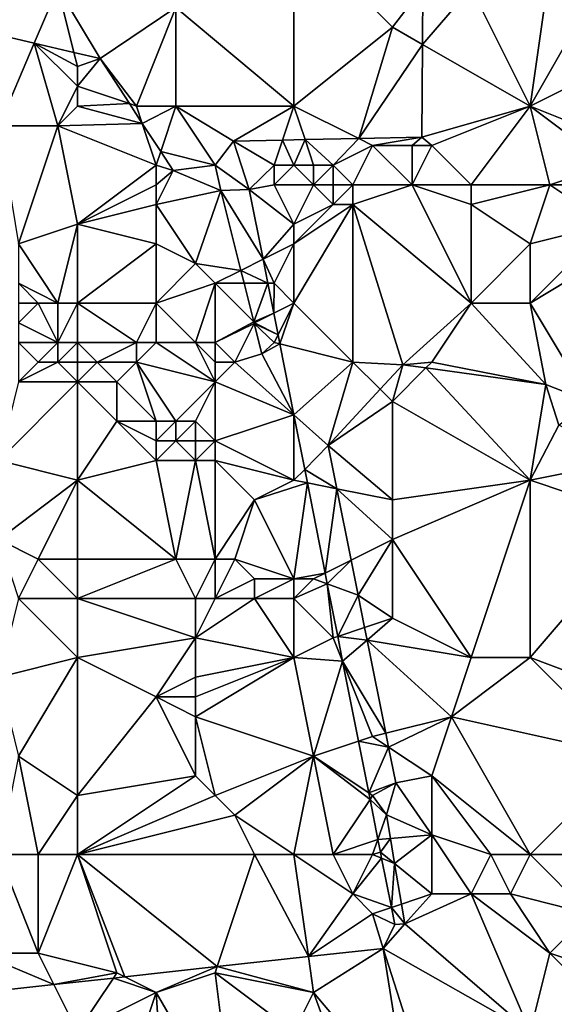
# Model space of a CAD drawing. Units: metres. Extents: x 73750 to 74375, y 354500 to 355000.
# Drawn here: x 74093 to 74120, y 354864 to 354914 of the extents above; entities that cross this region are included whole.
import ezdxf

# ---------------------------------------------------------------- set-up
doc = ezdxf.new("R2010")
doc.units = ezdxf.units.M
doc.layers.add('Terrain', color=15, linetype='Continuous')

msp = doc.modelspace()

# ---------------------------------------------------------------- linework, layer by layer
at = {"layer": 'Terrain'}
for points in [[(74107, 354919, 256.55), (74101, 354915, 256.51), (74107, 354910, 256.62), (74107, 354919, 256.55)], [(74112, 354914, 256.65), (74113.557, 354916.017, 256.717), (74107, 354919, 256.55), (74112, 354914, 256.65)], [(74112, 354914, 256.65), (74107, 354919, 256.55), (74107, 354910, 256.62), (74112, 354914, 256.65)], [(74120, 354917, 257.03), (74116, 354916, 256.95), (74119, 354910, 256.81), (74120, 354917, 257.03)], [(74127, 354914, 256.84), (74123, 354917, 256.82), (74119, 354910, 256.81), (74127, 354914, 256.84)], [(74123, 354917, 256.82), (74120, 354917, 257.03), (74119, 354910, 256.81), (74123, 354917, 256.82)], [(74095, 354916, 256.55), (74087.092, 354914.763, 256.685), (74093.796, 354913.19, 256.68), (74095, 354916, 256.55)], [(74095, 354916, 256.55), (74093.796, 354913.19, 256.68), (74095.821, 354912.715, 256.678), (74095, 354916, 256.55)], [(74095, 354916, 256.55), (74095.821, 354912.715, 256.678), (74097.146, 354912.404, 256.677), (74095, 354916, 256.55)], [(74095, 354916, 256.55), (74097.146, 354912.404, 256.677), (74101, 354915, 256.51), (74095, 354916, 256.55)], [(74112, 354914, 256.65), (74113.536, 354913.122, 256.715), (74113.557, 354916.017, 256.717), (74112, 354914, 256.65)], [(74116, 354916, 256.95), (74113.557, 354916.017, 256.717), (74113.536, 354913.122, 256.715), (74116, 354916, 256.95)], [(74119, 354910, 256.81), (74116, 354916, 256.95), (74113.536, 354913.122, 256.715), (74119, 354910, 256.81)], [(74093.796, 354913.19, 256.68), (74087.092, 354914.763, 256.685), (74092, 354909, 256.75), (74093.796, 354913.19, 256.68)], [(74099, 354910, 256.62), (74101, 354915, 256.51), (74097.146, 354912.404, 256.677), (74099, 354910, 256.62)], [(74101, 354910, 256.64), (74101, 354915, 256.51), (74099, 354910, 256.62), (74101, 354910, 256.64)], [(74107, 354910, 256.62), (74101, 354915, 256.51), (74101, 354910, 256.64), (74107, 354910, 256.62)], [(74112, 354914, 256.65), (74107, 354910, 256.62), (74110.304, 354908.348, 256.713), (74112, 354914, 256.65)], [(74112, 354914, 256.65), (74110.304, 354908.348, 256.713), (74113.536, 354913.122, 256.715), (74112, 354914, 256.65)], [(74127, 354914, 256.84), (74119, 354910, 256.81), (74124, 354908, 256.93), (74127, 354914, 256.84)], [(74093.796, 354913.19, 256.68), (74092, 354909, 256.75), (74095, 354909, 256.94), (74093.796, 354913.19, 256.68)], [(74096, 354911, 256.72), (74096, 354912, 256.59), (74093.796, 354913.19, 256.68), (74096, 354911, 256.72)], [(74096, 354911, 256.72), (74093.796, 354913.19, 256.68), (74095, 354909, 256.94), (74096, 354911, 256.72)], [(74096, 354912, 256.59), (74095.821, 354912.715, 256.678), (74093.796, 354913.19, 256.68), (74096, 354912, 256.59)], [(74096, 354912, 256.59), (74097.146, 354912.404, 256.677), (74095.821, 354912.715, 256.678), (74096, 354912, 256.59)], [(74113.536, 354913.122, 256.715), (74110.304, 354908.348, 256.713), (74113.502, 354908.413, 256.713), (74113.536, 354913.122, 256.715)], [(74119, 354910, 256.81), (74113.536, 354913.122, 256.715), (74113.502, 354908.413, 256.713), (74119, 354910, 256.81)], [(74096, 354911, 256.72), (74098.639, 354910.12, 256.664), (74097.146, 354912.404, 256.677), (74096, 354911, 256.72)], [(74096, 354911, 256.72), (74097.146, 354912.404, 256.677), (74096, 354912, 256.59), (74096, 354911, 256.72)], [(74099, 354910, 256.62), (74097.146, 354912.404, 256.677), (74098.639, 354910.12, 256.664), (74099, 354910, 256.62)], [(74096, 354910, 256.85), (74096, 354911, 256.72), (74095, 354909, 256.94), (74096, 354910, 256.85)], [(74096, 354910, 256.85), (74098.639, 354910.12, 256.664), (74096, 354911, 256.72), (74096, 354910, 256.85)], [(74096, 354910, 256.85), (74095, 354909, 256.94), (74099.294, 354909.118, 256.658), (74096, 354910, 256.85)], [(74096, 354910, 256.85), (74099.294, 354909.118, 256.658), (74098.639, 354910.12, 256.664), (74096, 354910, 256.85)], [(74099, 354910, 256.62), (74098.639, 354910.12, 256.664), (74099.294, 354909.118, 256.658), (74099, 354910, 256.62)], [(74101, 354910, 256.64), (74099, 354910, 256.62), (74099.294, 354909.118, 256.658), (74101, 354910, 256.64)], [(74101, 354910, 256.64), (74099.294, 354909.118, 256.658), (74100.229, 354907.687, 256.65), (74101, 354910, 256.64)], [(74101, 354910, 256.64), (74100.229, 354907.687, 256.65), (74103, 354907, 256.64), (74101, 354910, 256.64)], [(74107, 354910, 256.62), (74101, 354910, 256.64), (74103.933, 354908.219, 256.713), (74107, 354910, 256.62)], [(74101, 354910, 256.64), (74103, 354907, 256.64), (74103.933, 354908.219, 256.713), (74101, 354910, 256.64)], [(74107, 354910, 256.62), (74103.933, 354908.219, 256.713), (74106.423, 354908.269, 256.713), (74107, 354910, 256.62)], [(74107, 354910, 256.62), (74106.423, 354908.269, 256.713), (74107.569, 354908.293, 256.713), (74107, 354910, 256.62)], [(74110.304, 354908.348, 256.713), (74107, 354910, 256.62), (74107.569, 354908.293, 256.713), (74110.304, 354908.348, 256.713)], [(74119, 354910, 256.81), (74113.502, 354908.413, 256.713), (74114, 354908, 256.81), (74119, 354910, 256.81)], [(74119, 354910, 256.81), (74114, 354908, 256.81), (74116, 354906, 256.79), (74119, 354910, 256.81)], [(74119, 354910, 256.81), (74116, 354906, 256.79), (74120, 354906, 256.79), (74119, 354910, 256.81)], [(74119, 354910, 256.81), (74120, 354906, 256.79), (74123, 354907, 256.82), (74119, 354910, 256.81)], [(74119, 354910, 256.81), (74123, 354907, 256.82), (74124, 354908, 256.93), (74119, 354910, 256.81)], [(74093, 354903, 256.49), (74095, 354909, 256.94), (74092, 354909, 256.75), (74093, 354903, 256.49)], [(74093, 354903, 256.49), (74096, 354904, 256.6), (74095, 354909, 256.94), (74093, 354903, 256.49)], [(74095, 354909, 256.94), (74100, 354907, 256.79), (74099.294, 354909.118, 256.658), (74095, 354909, 256.94)], [(74096, 354904, 256.6), (74100, 354907, 256.79), (74095, 354909, 256.94), (74096, 354904, 256.6)], [(74100, 354907, 256.79), (74100.229, 354907.687, 256.65), (74099.294, 354909.118, 256.658), (74100, 354907, 256.79)], [(74103, 354907, 256.64), (74104.731, 354905.762, 256.62), (74103.933, 354908.219, 256.713), (74103, 354907, 256.64)], [(74106, 354907, 256.86), (74106.423, 354908.269, 256.713), (74103.933, 354908.219, 256.713), (74106, 354907, 256.86)], [(74106, 354907, 256.86), (74103.933, 354908.219, 256.713), (74104.731, 354905.762, 256.62), (74106, 354907, 256.86)], [(74107, 354907, 256.99), (74106.423, 354908.269, 256.713), (74106, 354907, 256.86), (74107, 354907, 256.99)], [(74107, 354907, 256.99), (74107.569, 354908.293, 256.713), (74106.423, 354908.269, 256.713), (74107, 354907, 256.99)], [(74108, 354907, 257.08), (74107.569, 354908.293, 256.713), (74107, 354907, 256.99), (74108, 354907, 257.08)], [(74109, 354907, 257.05), (74110.304, 354908.348, 256.713), (74107.569, 354908.293, 256.713), (74109, 354907, 257.05)], [(74109, 354907, 257.05), (74107.569, 354908.293, 256.713), (74108, 354907, 257.08), (74109, 354907, 257.05)], [(74109, 354907, 257.05), (74111, 354908, 256.69), (74110.304, 354908.348, 256.713), (74109, 354907, 257.05)], [(74111, 354908, 256.69), (74113.502, 354908.413, 256.713), (74110.304, 354908.348, 256.713), (74111, 354908, 256.69)], [(74113, 354908, 256.75), (74113.502, 354908.413, 256.713), (74111, 354908, 256.69), (74113, 354908, 256.75)], [(74114, 354908, 256.81), (74113.502, 354908.413, 256.713), (74113, 354908, 256.75), (74114, 354908, 256.81)], [(74100, 354907, 256.79), (74100.858, 354906.725, 256.645), (74100.229, 354907.687, 256.65), (74100, 354907, 256.79)], [(74103, 354907, 256.64), (74100.229, 354907.687, 256.65), (74100.858, 354906.725, 256.645), (74103, 354907, 256.64)], [(74110, 354906, 256.82), (74111, 354908, 256.69), (74109, 354907, 257.05), (74110, 354906, 256.82)], [(74113, 354906, 256.62), (74111, 354908, 256.69), (74110, 354906, 256.82), (74113, 354906, 256.62)], [(74113, 354906, 256.62), (74113, 354908, 256.75), (74111, 354908, 256.69), (74113, 354906, 256.62)], [(74116, 354906, 256.79), (74114, 354908, 256.81), (74113, 354906, 256.62), (74116, 354906, 256.79)], [(74113, 354906, 256.62), (74114, 354908, 256.81), (74113, 354908, 256.75), (74113, 354906, 256.62)], [(74096, 354904, 256.6), (74100, 354906, 256.7), (74100, 354907, 256.79), (74096, 354904, 256.6)], [(74100, 354906, 256.7), (74100.858, 354906.725, 256.645), (74100, 354907, 256.79), (74100, 354906, 256.7)], [(74100, 354905, 256.55), (74103.282, 354905.714, 256.649), (74100.858, 354906.725, 256.645), (74100, 354905, 256.55)], [(74100, 354905, 256.55), (74100.858, 354906.725, 256.645), (74100, 354906, 256.7), (74100, 354905, 256.55)], [(74103, 354907, 256.64), (74100.858, 354906.725, 256.645), (74103.282, 354905.714, 256.649), (74103, 354907, 256.64)], [(74103, 354907, 256.64), (74103.282, 354905.714, 256.649), (74104.731, 354905.762, 256.62), (74103, 354907, 256.64)], [(74106, 354906, 256.74), (74106, 354907, 256.86), (74104.731, 354905.762, 256.62), (74106, 354906, 256.74)], [(74106, 354906, 256.74), (74107, 354907, 256.99), (74106, 354907, 256.86), (74106, 354906, 256.74)], [(74108, 354906, 257), (74107, 354907, 256.99), (74106, 354906, 256.74), (74108, 354906, 257)], [(74108, 354906, 257), (74108, 354907, 257.08), (74107, 354907, 256.99), (74108, 354906, 257)], [(74109, 354906, 257.01), (74109, 354907, 257.05), (74108, 354906, 257), (74109, 354906, 257.01)], [(74108, 354906, 257), (74109, 354907, 257.05), (74108, 354907, 257.08), (74108, 354906, 257)], [(74110, 354906, 256.82), (74109, 354907, 257.05), (74109, 354906, 257.01), (74110, 354906, 256.82)], [(74122, 354906, 256.65), (74123, 354907, 256.82), (74120, 354906, 256.79), (74122, 354906, 256.65)], [(74096, 354904, 256.6), (74100, 354905, 256.55), (74100, 354906, 256.7), (74096, 354904, 256.6)], [(74102, 354902, 256.41), (74103.282, 354905.714, 256.649), (74100, 354905, 256.55), (74102, 354902, 256.41)], [(74102, 354902, 256.41), (74104.301, 354901.65, 256.621), (74103.282, 354905.714, 256.649), (74102, 354902, 256.41)], [(74105.433, 354902.217, 256.614), (74104.731, 354905.762, 256.62), (74103.282, 354905.714, 256.649), (74105.433, 354902.217, 256.614)], [(74104.301, 354901.65, 256.621), (74105.433, 354902.217, 256.614), (74103.282, 354905.714, 256.649), (74104.301, 354901.65, 256.621)], [(74107, 354904, 256.55), (74106, 354906, 256.74), (74104.731, 354905.762, 256.62), (74107, 354904, 256.55)], [(74107, 354904, 256.55), (74104.731, 354905.762, 256.62), (74105.433, 354902.217, 256.614), (74107, 354904, 256.55)], [(74108, 354906, 257), (74106, 354906, 256.74), (74107, 354904, 256.55), (74108, 354906, 257)], [(74109, 354905, 256.82), (74108, 354906, 257), (74107, 354904, 256.55), (74109, 354905, 256.82)], [(74109, 354905, 256.82), (74109, 354906, 257.01), (74108, 354906, 257), (74109, 354905, 256.82)], [(74110, 354905, 256.69), (74110, 354906, 256.82), (74109, 354905, 256.82), (74110, 354905, 256.69)], [(74109, 354905, 256.82), (74110, 354906, 256.82), (74109, 354906, 257.01), (74109, 354905, 256.82)], [(74116, 354900, 256.5), (74113, 354906, 256.62), (74110, 354905, 256.69), (74116, 354900, 256.5)], [(74110, 354905, 256.69), (74113, 354906, 256.62), (74110, 354906, 256.82), (74110, 354905, 256.69)], [(74116, 354900, 256.5), (74116, 354905, 256.65), (74113, 354906, 256.62), (74116, 354900, 256.5)], [(74116, 354905, 256.65), (74116, 354906, 256.79), (74113, 354906, 256.62), (74116, 354905, 256.65)], [(74120, 354906, 256.79), (74116, 354906, 256.79), (74116, 354905, 256.65), (74120, 354906, 256.79)], [(74120, 354906, 256.79), (74116, 354905, 256.65), (74119, 354903, 256.51), (74120, 354906, 256.79)], [(74123, 354904, 256.36), (74120, 354906, 256.79), (74119, 354903, 256.51), (74123, 354904, 256.36)], [(74123, 354904, 256.36), (74122, 354906, 256.65), (74120, 354906, 256.79), (74123, 354904, 256.36)], [(74096, 354904, 256.6), (74100, 354903, 256.37), (74100, 354905, 256.55), (74096, 354904, 256.6)], [(74102, 354902, 256.41), (74100, 354905, 256.55), (74100, 354903, 256.37), (74102, 354902, 256.41)], [(74110, 354897, 256.52), (74110, 354905, 256.69), (74107, 354900, 256.46), (74110, 354897, 256.52)], [(74110, 354905, 256.69), (74109, 354905, 256.82), (74107, 354903, 256.51), (74110, 354905, 256.69)], [(74110, 354905, 256.69), (74107, 354903, 256.51), (74107, 354900, 256.46), (74110, 354905, 256.69)], [(74109, 354905, 256.82), (74107, 354904, 256.55), (74107, 354903, 256.51), (74109, 354905, 256.82)], [(74110, 354897, 256.52), (74112.525, 354896.869, 256.528), (74110, 354905, 256.69), (74110, 354897, 256.52)], [(74112.525, 354896.869, 256.528), (74116, 354900, 256.5), (74110, 354905, 256.69), (74112.525, 354896.869, 256.528)], [(74116, 354900, 256.5), (74119, 354903, 256.51), (74116, 354905, 256.65), (74116, 354900, 256.5)], [(74095, 354900, 256.36), (74096, 354904, 256.6), (74093, 354903, 256.49), (74095, 354900, 256.36)], [(74096, 354900, 256.38), (74096, 354904, 256.6), (74095, 354900, 256.36), (74096, 354900, 256.38)], [(74096, 354900, 256.38), (74100, 354903, 256.37), (74096, 354904, 256.6), (74096, 354900, 256.38)], [(74107, 354903, 256.51), (74107, 354904, 256.55), (74105.433, 354902.217, 256.614), (74107, 354903, 256.51)], [(74124, 354903, 256.39), (74123, 354904, 256.36), (74119, 354900, 256.47), (74124, 354903, 256.39)], [(74123, 354904, 256.36), (74119, 354903, 256.51), (74119, 354900, 256.47), (74123, 354904, 256.36)], [(74095, 354900, 256.36), (74093, 354903, 256.49), (74093, 354901, 256.29), (74095, 354900, 256.36)], [(74096, 354900, 256.38), (74100, 354900, 256.27), (74100, 354903, 256.37), (74096, 354900, 256.38)], [(74100, 354900, 256.27), (74102, 354902, 256.41), (74100, 354903, 256.37), (74100, 354900, 256.27)], [(74106, 354901, 256.47), (74107, 354903, 256.51), (74105.433, 354902.217, 256.614), (74106, 354901, 256.47)], [(74107, 354900, 256.46), (74107, 354903, 256.51), (74106, 354901, 256.47), (74107, 354900, 256.46)], [(74119, 354900, 256.47), (74119, 354903, 256.51), (74116, 354900, 256.5), (74119, 354900, 256.47)], [(74122, 354895, 256.62), (74124, 354903, 256.39), (74119, 354900, 256.47), (74122, 354895, 256.62)], [(74104.301, 354901.65, 256.621), (74105.674, 354901, 256.612), (74105.433, 354902.217, 256.614), (74104.301, 354901.65, 256.621)], [(74106, 354901, 256.47), (74105.433, 354902.217, 256.614), (74105.674, 354901, 256.612), (74106, 354901, 256.47)], [(74100, 354900, 256.27), (74103, 354901, 256.5), (74102, 354902, 256.41), (74100, 354900, 256.27)], [(74103, 354901, 256.5), (74104.301, 354901.65, 256.621), (74102, 354902, 256.41), (74103, 354901, 256.5)], [(74103, 354901, 256.5), (74104.463, 354901, 256.617), (74104.301, 354901.65, 256.621), (74103, 354901, 256.5)], [(74104.301, 354901.65, 256.621), (74104.463, 354901, 256.617), (74105.674, 354901, 256.612), (74104.301, 354901.65, 256.621)], [(74095, 354900, 256.36), (74093, 354901, 256.29), (74094, 354900, 256.27), (74095, 354900, 256.36)], [(74094, 354900, 256.27), (74093, 354901, 256.29), (74093, 354900, 256.12), (74094, 354900, 256.27)], [(74102, 354898, 255.88), (74103, 354901, 256.5), (74100, 354900, 256.27), (74102, 354898, 255.88)], [(74103, 354898, 255.99), (74103, 354901, 256.5), (74102, 354898, 255.88), (74103, 354898, 255.99)], [(74103, 354898, 255.99), (74104.953, 354899.047, 256.603), (74103, 354901, 256.5), (74103, 354898, 255.99)], [(74104.953, 354899.047, 256.603), (74104.463, 354901, 256.617), (74103, 354901, 256.5), (74104.953, 354899.047, 256.603)], [(74104.953, 354899.047, 256.603), (74105.674, 354901, 256.612), (74104.463, 354901, 256.617), (74104.953, 354899.047, 256.603)], [(74104.953, 354899.047, 256.603), (74105.974, 354899.487, 256.61), (74105.674, 354901, 256.612), (74104.953, 354899.047, 256.603)], [(74105.974, 354899.487, 256.61), (74106, 354901, 256.47), (74105.674, 354901, 256.612), (74105.974, 354899.487, 256.61)], [(74105.974, 354899.487, 256.61), (74107, 354900, 256.46), (74106, 354901, 256.47), (74105.974, 354899.487, 256.61)], [(74095, 354898, 255.94), (74094, 354900, 256.27), (74093, 354899, 255.95), (74095, 354898, 255.94)], [(74093, 354899, 255.95), (74094, 354900, 256.27), (74093, 354900, 256.12), (74093, 354899, 255.95)], [(74095, 354898, 255.94), (74095, 354900, 256.36), (74094, 354900, 256.27), (74095, 354898, 255.94)], [(74096, 354898, 255.93), (74096, 354900, 256.38), (74095, 354898, 255.94), (74096, 354898, 255.93)], [(74095, 354898, 255.94), (74096, 354900, 256.38), (74095, 354900, 256.36), (74095, 354898, 255.94)], [(74096, 354898, 255.93), (74099, 354898, 255.88), (74096, 354900, 256.38), (74096, 354898, 255.93)], [(74099, 354898, 255.88), (74100, 354900, 256.27), (74096, 354900, 256.38), (74099, 354898, 255.88)], [(74100, 354898, 255.89), (74100, 354900, 256.27), (74099, 354898, 255.88), (74100, 354898, 255.89)], [(74102, 354898, 255.88), (74100, 354900, 256.27), (74100, 354898, 255.89), (74102, 354898, 255.88)], [(74106.192, 354898.385, 256.608), (74107, 354900, 256.46), (74105.974, 354899.487, 256.61), (74106.192, 354898.385, 256.608)], [(74106.283, 354897.929, 256.607), (74107, 354900, 256.46), (74106.192, 354898.385, 256.608), (74106.283, 354897.929, 256.607)], [(74110, 354897, 256.52), (74107, 354900, 256.46), (74106.283, 354897.929, 256.607), (74110, 354897, 256.52)], [(74114, 354897, 256.51), (74116, 354900, 256.5), (74112.525, 354896.869, 256.528), (74114, 354897, 256.51)], [(74119.799, 354895.87, 256.596), (74116, 354900, 256.5), (74114, 354897, 256.51), (74119.799, 354895.87, 256.596)], [(74119.799, 354895.87, 256.596), (74119, 354900, 256.47), (74116, 354900, 256.5), (74119.799, 354895.87, 256.596)], [(74122, 354895, 256.62), (74119, 354900, 256.47), (74119.799, 354895.87, 256.596), (74122, 354895, 256.62)], [(74104.953, 354899.047, 256.603), (74105, 354899, 256.42), (74105.974, 354899.487, 256.61), (74104.953, 354899.047, 256.603)], [(74105, 354899, 256.42), (74106.192, 354898.385, 256.608), (74105.974, 354899.487, 256.61), (74105, 354899, 256.42)], [(74095, 354898, 255.94), (74093, 354899, 255.95), (74093, 354898, 255.88), (74095, 354898, 255.94)], [(74103, 354898, 255.99), (74104.977, 354898.953, 256.603), (74104.953, 354899.047, 256.603), (74103, 354898, 255.99)], [(74104, 354897, 256.34), (74104.977, 354898.953, 256.603), (74103, 354898, 255.99), (74104, 354897, 256.34)], [(74104, 354897, 256.34), (74105.362, 354897.415, 256.592), (74104.977, 354898.953, 256.603), (74104, 354897, 256.34)], [(74104.953, 354899.047, 256.603), (74104.977, 354898.953, 256.603), (74105, 354899, 256.42), (74104.953, 354899.047, 256.603)], [(74105, 354899, 256.42), (74104.977, 354898.953, 256.603), (74106.192, 354898.385, 256.608), (74105, 354899, 256.42)], [(74106, 354898, 256.51), (74104.977, 354898.953, 256.603), (74105.362, 354897.415, 256.592), (74106, 354898, 256.51)], [(74106, 354898, 256.51), (74106.192, 354898.385, 256.608), (74104.977, 354898.953, 256.603), (74106, 354898, 256.51)], [(74106, 354898, 256.51), (74106.283, 354897.929, 256.607), (74106.192, 354898.385, 256.608), (74106, 354898, 256.51)], [(74093, 354896, 256.15), (74094, 354897, 255.96), (74093, 354898, 255.88), (74093, 354896, 256.15)], [(74094, 354897, 255.96), (74095, 354898, 255.94), (74093, 354898, 255.88), (74094, 354897, 255.96)], [(74095, 354897, 255.93), (74095, 354898, 255.94), (74094, 354897, 255.96), (74095, 354897, 255.93)], [(74096, 354897, 255.89), (74096, 354898, 255.93), (74095, 354897, 255.93), (74096, 354897, 255.89)], [(74095, 354897, 255.93), (74096, 354898, 255.93), (74095, 354898, 255.94), (74095, 354897, 255.93)], [(74096, 354897, 255.89), (74097, 354897, 255.88), (74096, 354898, 255.93), (74096, 354897, 255.89)], [(74096, 354898, 255.93), (74097, 354897, 255.88), (74099, 354898, 255.88), (74096, 354898, 255.93)], [(74099, 354897, 255.99), (74099, 354898, 255.88), (74097, 354897, 255.88), (74099, 354897, 255.99)], [(74103, 354896, 256.49), (74100, 354898, 255.89), (74099, 354897, 255.99), (74103, 354896, 256.49)], [(74099, 354897, 255.99), (74100, 354898, 255.89), (74099, 354898, 255.88), (74099, 354897, 255.99)], [(74103, 354896, 256.49), (74102, 354898, 255.88), (74100, 354898, 255.89), (74103, 354896, 256.49)], [(74103, 354896, 256.49), (74103, 354897, 256.17), (74102, 354898, 255.88), (74103, 354896, 256.49)], [(74103, 354897, 256.17), (74103, 354898, 255.99), (74102, 354898, 255.88), (74103, 354897, 256.17)], [(74104, 354897, 256.34), (74103, 354898, 255.99), (74103, 354897, 256.17), (74104, 354897, 256.34)], [(74106, 354898, 256.51), (74105.362, 354897.415, 256.592), (74106.283, 354897.929, 256.607), (74106, 354898, 256.51)], [(74105.362, 354897.415, 256.592), (74106.997, 354894.322, 256.602), (74106.283, 354897.929, 256.607), (74105.362, 354897.415, 256.592)], [(74110, 354897, 256.52), (74106.283, 354897.929, 256.607), (74106.997, 354894.322, 256.602), (74110, 354897, 256.52)], [(74104, 354897, 256.34), (74106.997, 354894.322, 256.602), (74105.362, 354897.415, 256.592), (74104, 354897, 256.34)], [(74096, 354896, 256.05), (74095, 354897, 255.93), (74093, 354896, 256.15), (74096, 354896, 256.05)], [(74093, 354896, 256.15), (74095, 354897, 255.93), (74094, 354897, 255.96), (74093, 354896, 256.15)], [(74096, 354896, 256.05), (74096, 354897, 255.89), (74095, 354897, 255.93), (74096, 354896, 256.05)], [(74096, 354896, 256.05), (74098, 354896, 256.12), (74097, 354897, 255.88), (74096, 354896, 256.05)], [(74096, 354896, 256.05), (74097, 354897, 255.88), (74096, 354897, 255.89), (74096, 354896, 256.05)], [(74098, 354896, 256.12), (74099, 354897, 255.99), (74097, 354897, 255.88), (74098, 354896, 256.12)], [(74100, 354894, 256.74), (74099, 354897, 255.99), (74098, 354896, 256.12), (74100, 354894, 256.74)], [(74101, 354894, 256.78), (74099, 354897, 255.99), (74100, 354894, 256.74), (74101, 354894, 256.78)], [(74101, 354894, 256.78), (74103, 354896, 256.49), (74099, 354897, 255.99), (74101, 354894, 256.78)], [(74103, 354896, 256.49), (74106.997, 354894.322, 256.602), (74104, 354897, 256.34), (74103, 354896, 256.49)], [(74103, 354896, 256.49), (74104, 354897, 256.34), (74103, 354897, 256.17), (74103, 354896, 256.49)], [(74110, 354897, 256.52), (74106.997, 354894.322, 256.602), (74108.736, 354892.768, 256.524), (74110, 354897, 256.52)], [(74110, 354897, 256.52), (74108.736, 354892.768, 256.524), (74111.375, 354895.625, 256.527), (74110, 354897, 256.52)], [(74110, 354897, 256.52), (74111.375, 354895.625, 256.527), (74112.525, 354896.869, 256.528), (74110, 354897, 256.52)], [(74112, 354895, 256.34), (74112.525, 354896.869, 256.528), (74111.375, 354895.625, 256.527), (74112, 354895, 256.34)], [(74112, 354895, 256.34), (74113.707, 354896.707, 256.539), (74112.525, 354896.869, 256.528), (74112, 354895, 256.34)], [(74119, 354891, 256.55), (74113.707, 354896.707, 256.539), (74112, 354895, 256.34), (74119, 354891, 256.55)], [(74114, 354897, 256.51), (74112.525, 354896.869, 256.528), (74113.707, 354896.707, 256.539), (74114, 354897, 256.51)], [(74119.799, 354895.87, 256.596), (74114, 354897, 256.51), (74113.707, 354896.707, 256.539), (74119.799, 354895.87, 256.596)], [(74119.799, 354895.87, 256.596), (74113.707, 354896.707, 256.539), (74119, 354891, 256.55), (74119.799, 354895.87, 256.596)], [(74096, 354891, 256.28), (74096, 354896, 256.05), (74092, 354892, 256.35), (74096, 354891, 256.28)], [(74092, 354892, 256.35), (74096, 354896, 256.05), (74093, 354896, 256.15), (74092, 354892, 256.35)], [(74096, 354891, 256.28), (74098, 354894, 256.48), (74096, 354896, 256.05), (74096, 354891, 256.28)], [(74096, 354896, 256.05), (74098, 354894, 256.48), (74098, 354896, 256.12), (74096, 354896, 256.05)], [(74100, 354894, 256.74), (74098, 354896, 256.12), (74098, 354894, 256.48), (74100, 354894, 256.74)], [(74102, 354894, 256.75), (74103, 354896, 256.49), (74101, 354894, 256.78), (74102, 354894, 256.75)], [(74103, 354893, 256.53), (74103, 354896, 256.49), (74102, 354894, 256.75), (74103, 354893, 256.53)], [(74103, 354893, 256.53), (74106.997, 354894.322, 256.602), (74103, 354896, 256.49), (74103, 354893, 256.53)], [(74120.464, 354893.806, 256.596), (74119.799, 354895.87, 256.596), (74119, 354891, 256.55), (74120.464, 354893.806, 256.596)], [(74122, 354895, 256.62), (74119.799, 354895.87, 256.596), (74120.464, 354893.806, 256.596), (74122, 354895, 256.62)], [(74112, 354895, 256.34), (74111.375, 354895.625, 256.527), (74108.736, 354892.768, 256.524), (74112, 354895, 256.34)], [(74112, 354890, 256.42), (74112, 354895, 256.34), (74108.736, 354892.768, 256.524), (74112, 354890, 256.42)], [(74112, 354890, 256.42), (74119, 354891, 256.55), (74112, 354895, 256.34), (74112, 354890, 256.42)], [(74107, 354891, 256.59), (74106.997, 354894.322, 256.602), (74103, 354893, 256.53), (74107, 354891, 256.59)], [(74107, 354891, 256.59), (74107.545, 354891.555, 256.597), (74106.997, 354894.322, 256.602), (74107, 354891, 256.59)], [(74108.736, 354892.768, 256.524), (74106.997, 354894.322, 256.602), (74107.545, 354891.555, 256.597), (74108.736, 354892.768, 256.524)], [(74096, 354891, 256.28), (74100, 354892, 256.51), (74098, 354894, 256.48), (74096, 354891, 256.28)], [(74100, 354892, 256.51), (74100, 354893, 256.64), (74098, 354894, 256.48), (74100, 354892, 256.51)], [(74100, 354893, 256.64), (74100, 354894, 256.74), (74098, 354894, 256.48), (74100, 354893, 256.64)], [(74101, 354893, 256.65), (74101, 354894, 256.78), (74100, 354893, 256.64), (74101, 354893, 256.65)], [(74100, 354893, 256.64), (74101, 354894, 256.78), (74100, 354894, 256.74), (74100, 354893, 256.64)], [(74102, 354893, 256.61), (74102, 354894, 256.75), (74101, 354893, 256.65), (74102, 354893, 256.61)], [(74101, 354893, 256.65), (74102, 354894, 256.75), (74101, 354894, 256.78), (74101, 354893, 256.65)], [(74103, 354893, 256.53), (74102, 354894, 256.75), (74102, 354893, 256.61), (74103, 354893, 256.53)], [(74124, 354892, 256.95), (74120.464, 354893.806, 256.596), (74119, 354891, 256.55), (74124, 354892, 256.95)], [(74102, 354892, 256.46), (74101, 354893, 256.65), (74100, 354892, 256.51), (74102, 354892, 256.46)], [(74100, 354892, 256.51), (74101, 354893, 256.65), (74100, 354893, 256.64), (74100, 354892, 256.51)], [(74102, 354892, 256.46), (74102, 354893, 256.61), (74101, 354893, 256.65), (74102, 354892, 256.46)], [(74103, 354892, 256.37), (74103, 354893, 256.53), (74102, 354892, 256.46), (74103, 354892, 256.37)], [(74102, 354892, 256.46), (74103, 354893, 256.53), (74102, 354893, 256.61), (74102, 354892, 256.46)], [(74107, 354891, 256.59), (74103, 354893, 256.53), (74103, 354892, 256.37), (74107, 354891, 256.59)], [(74109.178, 354890.564, 256.548), (74108.736, 354892.768, 256.524), (74107.545, 354891.555, 256.597), (74109.178, 354890.564, 256.548)], [(74109.178, 354890.564, 256.548), (74112, 354890, 256.42), (74108.736, 354892.768, 256.524), (74109.178, 354890.564, 256.548)], [(74092, 354888, 256.11), (74096, 354891, 256.28), (74092, 354892, 256.35), (74092, 354888, 256.11)], [(74101, 354887, 255.99), (74100, 354892, 256.51), (74096, 354891, 256.28), (74101, 354887, 255.99)], [(74101, 354887, 255.99), (74102, 354892, 256.46), (74100, 354892, 256.51), (74101, 354887, 255.99)], [(74103, 354887, 256.18), (74102, 354892, 256.46), (74101, 354887, 255.99), (74103, 354887, 256.18)], [(74103, 354887, 256.18), (74103, 354892, 256.37), (74102, 354892, 256.46), (74103, 354887, 256.18)], [(74103, 354887, 256.18), (74105, 354890, 256.29), (74103, 354892, 256.37), (74103, 354887, 256.18)], [(74105, 354890, 256.29), (74107, 354891, 256.59), (74103, 354892, 256.37), (74105, 354890, 256.29)], [(74125, 354889, 256.98), (74124, 354892, 256.95), (74119, 354891, 256.55), (74125, 354889, 256.98)], [(74107, 354891, 256.59), (74107.682, 354890.864, 256.596), (74107.545, 354891.555, 256.597), (74107, 354891, 256.59)], [(74109.178, 354890.564, 256.548), (74107.545, 354891.555, 256.597), (74107.682, 354890.864, 256.596), (74109.178, 354890.564, 256.548)], [(74094, 354887, 256), (74096, 354891, 256.28), (74092, 354888, 256.11), (74094, 354887, 256)], [(74096, 354887, 255.91), (74096, 354891, 256.28), (74094, 354887, 256), (74096, 354887, 255.91)], [(74096, 354887, 255.91), (74101, 354887, 255.99), (74096, 354891, 256.28), (74096, 354887, 255.91)], [(74105, 354890, 256.29), (74107.682, 354890.864, 256.596), (74107, 354891, 256.59), (74105, 354890, 256.29)], [(74107, 354886, 256.78), (74107.682, 354890.864, 256.596), (74105, 354890, 256.29), (74107, 354886, 256.78)], [(74108.587, 354886.294, 256.589), (74107.682, 354890.864, 256.596), (74107, 354886, 256.78), (74108.587, 354886.294, 256.589)], [(74109.178, 354890.564, 256.548), (74107.682, 354890.864, 256.596), (74108.587, 354886.294, 256.589), (74109.178, 354890.564, 256.548)], [(74116, 354882, 256.62), (74119, 354891, 256.55), (74112, 354888, 256.45), (74116, 354882, 256.62)], [(74112, 354888, 256.45), (74119, 354891, 256.55), (74112, 354890, 256.42), (74112, 354888, 256.45)], [(74119, 354882, 256.79), (74119, 354891, 256.55), (74116, 354882, 256.62), (74119, 354882, 256.79)], [(74125, 354889, 256.98), (74119, 354891, 256.55), (74119, 354882, 256.79), (74125, 354889, 256.98)], [(74109.178, 354890.564, 256.548), (74108.587, 354886.294, 256.589), (74109.904, 354886.952, 256.588), (74109.178, 354890.564, 256.548)], [(74112, 354888, 256.45), (74112, 354890, 256.42), (74109.178, 354890.564, 256.548), (74112, 354888, 256.45)], [(74112, 354888, 256.45), (74109.178, 354890.564, 256.548), (74109.904, 354886.952, 256.588), (74112, 354888, 256.45)], [(74104, 354887, 256.36), (74105, 354890, 256.29), (74103, 354887, 256.18), (74104, 354887, 256.36)], [(74107, 354886, 256.78), (74105, 354890, 256.29), (74104, 354887, 256.36), (74107, 354886, 256.78)], [(74127, 354879, 256.91), (74125, 354889, 256.98), (74119, 354882, 256.79), (74127, 354879, 256.91)], [(74093, 354885, 256.03), (74094, 354887, 256), (74092, 354888, 256.11), (74093, 354885, 256.03)], [(74112, 354888, 256.45), (74109.904, 354886.952, 256.588), (74110.262, 354885.168, 256.608), (74112, 354888, 256.45)], [(74112, 354884, 256.54), (74112, 354888, 256.45), (74110.262, 354885.168, 256.608), (74112, 354884, 256.54)], [(74116, 354882, 256.62), (74112, 354888, 256.45), (74112, 354884, 256.54), (74116, 354882, 256.62)], [(74096, 354885, 255.88), (74094, 354887, 256), (74093, 354885, 256.03), (74096, 354885, 255.88)], [(74096, 354885, 255.88), (74096, 354887, 255.91), (74094, 354887, 256), (74096, 354885, 255.88)], [(74096, 354885, 255.88), (74102, 354885, 255.98), (74101, 354887, 255.99), (74096, 354885, 255.88)], [(74096, 354885, 255.88), (74101, 354887, 255.99), (74096, 354887, 255.91), (74096, 354885, 255.88)], [(74102, 354885, 255.98), (74103, 354887, 256.18), (74101, 354887, 255.99), (74102, 354885, 255.98)], [(74103, 354885, 256.12), (74103, 354887, 256.18), (74102, 354885, 255.98), (74103, 354885, 256.12)], [(74103, 354885, 256.12), (74104, 354887, 256.36), (74103, 354887, 256.18), (74103, 354885, 256.12)], [(74103, 354885, 256.12), (74105, 354886, 256.54), (74104, 354887, 256.36), (74103, 354885, 256.12)], [(74107, 354886, 256.78), (74104, 354887, 256.36), (74105, 354886, 256.54), (74107, 354886, 256.78)], [(74109.904, 354886.952, 256.588), (74108.587, 354886.294, 256.589), (74108.696, 354885.744, 256.588), (74109.904, 354886.952, 256.588)], [(74109.904, 354886.952, 256.588), (74108.696, 354885.744, 256.588), (74110.262, 354885.168, 256.608), (74109.904, 354886.952, 256.588)], [(74108, 354886, 256.76), (74108.587, 354886.294, 256.589), (74107, 354886, 256.78), (74108, 354886, 256.76)], [(74108, 354886, 256.76), (74108.696, 354885.744, 256.588), (74108.587, 354886.294, 256.589), (74108, 354886, 256.76)], [(74105, 354885, 256.47), (74105, 354886, 256.54), (74103, 354885, 256.12), (74105, 354885, 256.47)], [(74107, 354885, 256.71), (74107, 354886, 256.78), (74105, 354885, 256.47), (74107, 354885, 256.71)], [(74105, 354885, 256.47), (74107, 354886, 256.78), (74105, 354886, 256.54), (74105, 354885, 256.47)], [(74108, 354886, 256.76), (74107, 354886, 256.78), (74107, 354885, 256.71), (74108, 354886, 256.76)], [(74108, 354886, 256.76), (74107, 354885, 256.71), (74108.696, 354885.744, 256.588), (74108, 354886, 256.76)], [(74109, 354883, 256.69), (74108.696, 354885.744, 256.588), (74107, 354885, 256.71), (74109, 354883, 256.69)], [(74109, 354883, 256.69), (74109.225, 354883.075, 256.584), (74108.696, 354885.744, 256.588), (74109, 354883, 256.69)], [(74108.696, 354885.744, 256.588), (74109.225, 354883.075, 256.584), (74110.262, 354885.168, 256.608), (74108.696, 354885.744, 256.588)], [(74110.262, 354885.168, 256.608), (74109.225, 354883.075, 256.584), (74110.59, 354883.53, 256.626), (74110.262, 354885.168, 256.608)], [(74112, 354884, 256.54), (74110.262, 354885.168, 256.608), (74110.59, 354883.53, 256.626), (74112, 354884, 256.54)], [(74092, 354881, 256.04), (74096, 354882, 255.88), (74093, 354885, 256.03), (74092, 354881, 256.04)], [(74096, 354882, 255.88), (74096, 354885, 255.88), (74093, 354885, 256.03), (74096, 354882, 255.88)], [(74096, 354882, 255.88), (74102, 354883, 255.9), (74096, 354885, 255.88), (74096, 354882, 255.88)], [(74096, 354885, 255.88), (74102, 354883, 255.9), (74102, 354885, 255.98), (74096, 354885, 255.88)], [(74107, 354882, 256.56), (74105, 354885, 256.47), (74102, 354883, 255.9), (74107, 354882, 256.56)], [(74102, 354883, 255.9), (74105, 354885, 256.47), (74103, 354885, 256.12), (74102, 354883, 255.9)], [(74102, 354883, 255.9), (74103, 354885, 256.12), (74102, 354885, 255.98), (74102, 354883, 255.9)], [(74107, 354882, 256.56), (74107, 354885, 256.71), (74105, 354885, 256.47), (74107, 354882, 256.56)], [(74109, 354883, 256.69), (74107, 354885, 256.71), (74107, 354882, 256.56), (74109, 354883, 256.69)], [(74112, 354884, 256.54), (74110.59, 354883.53, 256.626), (74110.719, 354882.89, 256.633), (74112, 354884, 256.54)], [(74116, 354882, 256.62), (74112, 354884, 256.54), (74110.719, 354882.89, 256.633), (74116, 354882, 256.62)], [(74110.59, 354883.53, 256.626), (74109.225, 354883.075, 256.584), (74110.719, 354882.89, 256.633), (74110.59, 354883.53, 256.626)], [(74100, 354880, 255.79), (74102, 354883, 255.9), (74096, 354882, 255.88), (74100, 354880, 255.79)], [(74100, 354880, 255.79), (74102, 354881, 255.88), (74102, 354883, 255.9), (74100, 354880, 255.79)], [(74102, 354881, 255.88), (74107, 354882, 256.56), (74102, 354883, 255.9), (74102, 354881, 255.88)], [(74109, 354883, 256.69), (74107, 354882, 256.56), (74109.475, 354881.812, 256.581), (74109, 354883, 256.69)], [(74109, 354883, 256.69), (74109.475, 354881.812, 256.581), (74109.225, 354883.075, 256.584), (74109, 354883, 256.69)], [(74110.719, 354882.89, 256.633), (74109.225, 354883.075, 256.584), (74109.475, 354881.812, 256.581), (74110.719, 354882.89, 256.633)], [(74111.667, 354878.167, 256.685), (74110.719, 354882.89, 256.633), (74109.475, 354881.812, 256.581), (74111.667, 354878.167, 256.685)], [(74115, 354879, 256.55), (74116, 354882, 256.62), (74110.719, 354882.89, 256.633), (74115, 354879, 256.55)], [(74115, 354879, 256.55), (74110.719, 354882.89, 256.633), (74111.667, 354878.167, 256.685), (74115, 354879, 256.55)], [(74093, 354877, 256.03), (74096, 354882, 255.88), (74092, 354881, 256.04), (74093, 354877, 256.03)], [(74096, 354875, 255.93), (74096, 354882, 255.88), (74093, 354877, 256.03), (74096, 354875, 255.93)], [(74096, 354875, 255.93), (74100, 354880, 255.79), (74096, 354882, 255.88), (74096, 354875, 255.93)], [(74102, 354879, 255.93), (74107, 354882, 256.56), (74102, 354880, 255.91), (74102, 354879, 255.93)], [(74102, 354880, 255.91), (74107, 354882, 256.56), (74102, 354881, 255.88), (74102, 354880, 255.91)], [(74108, 354877, 256.48), (74107, 354882, 256.56), (74102, 354879, 255.93), (74108, 354877, 256.48)], [(74108, 354877, 256.48), (74109.475, 354881.812, 256.581), (74107, 354882, 256.56), (74108, 354877, 256.48)], [(74108, 354877, 256.48), (74110.278, 354877.759, 256.575), (74109.475, 354881.812, 256.581), (74108, 354877, 256.48)], [(74111, 354878, 256.69), (74111.667, 354878.167, 256.685), (74109.475, 354881.812, 256.581), (74111, 354878, 256.69)], [(74111, 354878, 256.69), (74109.475, 354881.812, 256.581), (74110.278, 354877.759, 256.575), (74111, 354878, 256.69)], [(74115, 354879, 256.55), (74119, 354882, 256.79), (74116, 354882, 256.62), (74115, 354879, 256.55)], [(74124, 354877, 256.99), (74119, 354882, 256.79), (74115, 354879, 256.55), (74124, 354877, 256.99)], [(74124, 354877, 256.99), (74127, 354879, 256.91), (74119, 354882, 256.79), (74124, 354877, 256.99)], [(74102, 354880, 255.91), (74102, 354881, 255.88), (74100, 354880, 255.79), (74102, 354880, 255.91)], [(74096, 354875, 255.93), (74102, 354876, 255.91), (74100, 354880, 255.79), (74096, 354875, 255.93)], [(74102, 354876, 255.91), (74102, 354879, 255.93), (74100, 354880, 255.79), (74102, 354876, 255.91)], [(74102, 354879, 255.93), (74102, 354880, 255.91), (74100, 354880, 255.79), (74102, 354879, 255.93)], [(74103, 354875, 256.04), (74102, 354879, 255.93), (74102, 354876, 255.91), (74103, 354875, 256.04)], [(74108, 354877, 256.48), (74102, 354879, 255.93), (74103, 354875, 256.04), (74108, 354877, 256.48)], [(74115, 354879, 256.55), (74111.667, 354878.167, 256.685), (74111.809, 354877.461, 256.693), (74115, 354879, 256.55)], [(74114, 354876, 256.55), (74115, 354879, 256.55), (74111.809, 354877.461, 256.693), (74114, 354876, 256.55)], [(74119, 354872, 256.81), (74115, 354879, 256.55), (74114, 354876, 256.55), (74119, 354872, 256.81)], [(74124, 354877, 256.99), (74115, 354879, 256.55), (74119, 354872, 256.81), (74124, 354877, 256.99)], [(74111, 354878, 256.69), (74111.809, 354877.461, 256.693), (74111.667, 354878.167, 256.685), (74111, 354878, 256.69)], [(74108, 354877, 256.48), (74110.798, 354875.135, 256.571), (74110.278, 354877.759, 256.575), (74108, 354877, 256.48)], [(74111, 354878, 256.69), (74110.278, 354877.759, 256.575), (74111.809, 354877.461, 256.693), (74111, 354878, 256.69)], [(74111.809, 354877.461, 256.693), (74110.278, 354877.759, 256.575), (74110.798, 354875.135, 256.571), (74111.809, 354877.461, 256.693)], [(74111.809, 354877.461, 256.693), (74110.798, 354875.135, 256.571), (74112.174, 354875.642, 256.713), (74111.809, 354877.461, 256.693)], [(74114, 354876, 256.55), (74111.809, 354877.461, 256.693), (74112.174, 354875.642, 256.713), (74114, 354876, 256.55)], [(74094, 354872, 256.21), (74093, 354877, 256.03), (74092, 354872, 256.33), (74094, 354872, 256.21)], [(74094, 354872, 256.21), (74096, 354875, 255.93), (74093, 354877, 256.03), (74094, 354872, 256.21)], [(74108, 354877, 256.48), (74103, 354875, 256.04), (74104, 354874, 256.19), (74108, 354877, 256.48)], [(74108, 354877, 256.48), (74104, 354874, 256.19), (74107, 354872, 256.61), (74108, 354877, 256.48)], [(74109, 354872, 256.79), (74108, 354877, 256.48), (74107, 354872, 256.61), (74109, 354872, 256.79)], [(74109, 354872, 256.79), (74110.865, 354874.797, 256.57), (74108, 354877, 256.48), (74109, 354872, 256.79)], [(74108, 354877, 256.48), (74110.865, 354874.797, 256.57), (74110.798, 354875.135, 256.571), (74108, 354877, 256.48)], [(74122, 354872, 257.07), (74124, 354877, 256.99), (74119, 354872, 256.81), (74122, 354872, 257.07)], [(74096, 354872, 256.12), (74103, 354875, 256.04), (74102, 354876, 255.91), (74096, 354872, 256.12)], [(74096, 354872, 256.12), (74102, 354876, 255.91), (74096, 354875, 255.93), (74096, 354872, 256.12)], [(74114, 354873, 256.57), (74114, 354876, 256.55), (74112.174, 354875.642, 256.713), (74114, 354873, 256.57)], [(74119, 354872, 256.81), (74114, 354876, 256.55), (74117, 354872, 256.59), (74119, 354872, 256.81)], [(74117, 354872, 256.59), (74114, 354876, 256.55), (74114, 354873, 256.57), (74117, 354872, 256.59)], [(74111, 354875, 256.73), (74112.174, 354875.642, 256.713), (74110.798, 354875.135, 256.571), (74111, 354875, 256.73)], [(74111, 354875, 256.73), (74111.697, 354874.026, 256.548), (74112.174, 354875.642, 256.713), (74111, 354875, 256.73)], [(74114, 354873, 256.57), (74112.174, 354875.642, 256.713), (74111.697, 354874.026, 256.548), (74114, 354873, 256.57)], [(74096, 354872, 256.12), (74096, 354875, 255.93), (74094, 354872, 256.21), (74096, 354872, 256.12)], [(74096, 354872, 256.12), (74104, 354874, 256.19), (74103, 354875, 256.04), (74096, 354872, 256.12)], [(74109, 354872, 256.79), (74111.266, 354872.773, 256.567), (74110.865, 354874.797, 256.57), (74109, 354872, 256.79)], [(74111, 354875, 256.73), (74110.798, 354875.135, 256.571), (74110.865, 354874.797, 256.57), (74111, 354875, 256.73)], [(74111, 354875, 256.73), (74110.865, 354874.797, 256.57), (74111.697, 354874.026, 256.548), (74111, 354875, 256.73)], [(74111.266, 354872.773, 256.567), (74111.697, 354874.026, 256.548), (74110.865, 354874.797, 256.57), (74111.266, 354872.773, 256.567)], [(74096, 354872, 256.12), (74105, 354872, 256.42), (74104, 354874, 256.19), (74096, 354872, 256.12)], [(74107, 354872, 256.61), (74104, 354874, 256.19), (74105, 354872, 256.42), (74107, 354872, 256.61)], [(74111.899, 354872.825, 256.554), (74111.697, 354874.026, 256.548), (74111.266, 354872.773, 256.567), (74111.899, 354872.825, 256.554)], [(74114, 354873, 256.57), (74111.697, 354874.026, 256.548), (74111.899, 354872.825, 256.554), (74114, 354873, 256.57)], [(74111, 354872, 256.72), (74111.266, 354872.773, 256.567), (74109, 354872, 256.79), (74111, 354872, 256.72)], [(74111, 354872, 256.72), (74111.393, 354872.131, 256.566), (74111.266, 354872.773, 256.567), (74111, 354872, 256.72)], [(74111.899, 354872.825, 256.554), (74111.266, 354872.773, 256.567), (74111.393, 354872.131, 256.566), (74111.899, 354872.825, 256.554)], [(74111.899, 354872.825, 256.554), (74111.393, 354872.131, 256.566), (74112.114, 354871.542, 256.561), (74111.899, 354872.825, 256.554)], [(74114, 354873, 256.57), (74111.899, 354872.825, 256.554), (74112.114, 354871.542, 256.561), (74114, 354873, 256.57)], [(74114, 354873, 256.57), (74112.114, 354871.542, 256.561), (74114, 354870, 256.53), (74114, 354873, 256.57)], [(74117, 354872, 256.59), (74114, 354873, 256.57), (74116, 354870, 256.59), (74117, 354872, 256.59)], [(74114, 354873, 256.57), (74114, 354870, 256.53), (74116, 354870, 256.59), (74114, 354873, 256.57)], [(74092, 354872, 256.33), (74091, 354867, 256.34), (74094, 354867, 256.36), (74092, 354872, 256.33)], [(74094, 354872, 256.21), (74092, 354872, 256.33), (74094, 354867, 256.36), (74094, 354872, 256.21)], [(74096, 354872, 256.12), (74094, 354872, 256.21), (74094, 354867, 256.36), (74096, 354872, 256.12)], [(74096, 354872, 256.12), (74094, 354867, 256.36), (74098, 354866, 256.12), (74096, 354872, 256.12)], [(74096, 354872, 256.12), (74098, 354866, 256.12), (74098.403, 354865.799, 256.321), (74096, 354872, 256.12)], [(74096, 354872, 256.12), (74098.403, 354865.799, 256.321), (74103.105, 354866.314, 256.381), (74096, 354872, 256.12)], [(74096, 354872, 256.12), (74103.105, 354866.314, 256.381), (74105, 354872, 256.42), (74096, 354872, 256.12)], [(74105, 354872, 256.42), (74103.105, 354866.314, 256.381), (74107.74, 354866.823, 256.441), (74105, 354872, 256.42)], [(74107, 354872, 256.61), (74105, 354872, 256.42), (74107.74, 354866.823, 256.441), (74107, 354872, 256.61)], [(74110, 354870, 256.82), (74107, 354872, 256.61), (74107.74, 354866.823, 256.441), (74110, 354870, 256.82)], [(74109, 354872, 256.79), (74107, 354872, 256.61), (74110, 354870, 256.82), (74109, 354872, 256.79)], [(74111, 354872, 256.72), (74109, 354872, 256.79), (74110, 354870, 256.82), (74111, 354872, 256.72)], [(74111, 354872, 256.72), (74110, 354870, 256.82), (74111.456, 354871.812, 256.565), (74111, 354872, 256.72)], [(74110, 354870, 256.82), (74111.95, 354869.317, 256.561), (74111.456, 354871.812, 256.565), (74110, 354870, 256.82)], [(74111, 354872, 256.72), (74111.456, 354871.812, 256.565), (74111.393, 354872.131, 256.566), (74111, 354872, 256.72)], [(74111.393, 354872.131, 256.566), (74111.456, 354871.812, 256.565), (74112.114, 354871.542, 256.561), (74111.393, 354872.131, 256.566)], [(74111.456, 354871.812, 256.565), (74111.95, 354869.317, 256.561), (74112.114, 354871.542, 256.561), (74111.456, 354871.812, 256.565)], [(74117, 354872, 256.59), (74116, 354870, 256.59), (74118, 354870, 256.71), (74117, 354872, 256.59)], [(74119, 354872, 256.81), (74117, 354872, 256.59), (74118, 354870, 256.71), (74119, 354872, 256.81)], [(74119, 354872, 256.81), (74118, 354870, 256.71), (74122, 354869, 256.64), (74119, 354872, 256.81)], [(74122, 354872, 257.07), (74119, 354872, 256.81), (74122, 354869, 256.64), (74122, 354872, 257.07)], [(74112.114, 354871.542, 256.561), (74111.95, 354869.317, 256.561), (74112.459, 354869.486, 256.571), (74112.114, 354871.542, 256.561)], [(74114, 354870, 256.53), (74112.114, 354871.542, 256.561), (74112.459, 354869.486, 256.571), (74114, 354870, 256.53)], [(74111, 354869, 256.72), (74110, 354870, 256.82), (74107.74, 354866.823, 256.441), (74111, 354869, 256.72)], [(74111, 354869, 256.72), (74111.95, 354869.317, 256.561), (74110, 354870, 256.82), (74111, 354869, 256.72)], [(74114, 354870, 256.53), (74112.459, 354869.486, 256.571), (74112.628, 354868.478, 256.576), (74114, 354870, 256.53)], [(74119, 354863, 256.55), (74116, 354870, 256.59), (74112.628, 354868.478, 256.576), (74119, 354863, 256.55)], [(74116, 354870, 256.59), (74114, 354870, 256.53), (74112.628, 354868.478, 256.576), (74116, 354870, 256.59)], [(74120, 354867, 256.55), (74118, 354870, 256.71), (74116, 354870, 256.59), (74120, 354867, 256.55)], [(74120, 354867, 256.55), (74116, 354870, 256.59), (74119, 354863, 256.55), (74120, 354867, 256.55)], [(74120, 354867, 256.55), (74122, 354869, 256.64), (74118, 354870, 256.71), (74120, 354867, 256.55)], [(74111, 354869, 256.72), (74112.122, 354868.45, 256.56), (74111.95, 354869.317, 256.561), (74111, 354869, 256.72)], [(74112.459, 354869.486, 256.571), (74111.95, 354869.317, 256.561), (74112.628, 354868.478, 256.576), (74112.459, 354869.486, 256.571)], [(74111.95, 354869.317, 256.561), (74112.122, 354868.45, 256.56), (74112.628, 354868.478, 256.576), (74111.95, 354869.317, 256.561)], [(74111, 354869, 256.72), (74107.74, 354866.823, 256.441), (74111.54, 354867.24, 256.49), (74111, 354869, 256.72)], [(74111, 354869, 256.72), (74111.54, 354867.24, 256.49), (74112.122, 354868.45, 256.56), (74111, 354869, 256.72)], [(74123, 354866, 256.58), (74122, 354869, 256.64), (74120, 354867, 256.55), (74123, 354866, 256.58)], [(74119, 354863, 256.55), (74112.628, 354868.478, 256.576), (74111.54, 354867.24, 256.49), (74119, 354863, 256.55)], [(74111.54, 354867.24, 256.49), (74112.628, 354868.478, 256.576), (74112.122, 354868.45, 256.56), (74111.54, 354867.24, 256.49)], [(74108, 354865, 256.37), (74111.54, 354867.24, 256.49), (74107.74, 354866.823, 256.441), (74108, 354865, 256.37)], [(74112.808, 354859.304, 256.425), (74111.54, 354867.24, 256.49), (74108, 354865, 256.37), (74112.808, 354859.304, 256.425)], [(74112.808, 354859.304, 256.425), (74114.059, 354859.365, 256.409), (74111.54, 354867.24, 256.49), (74112.808, 354859.304, 256.425)], [(74114.059, 354859.365, 256.409), (74119, 354863, 256.55), (74111.54, 354867.24, 256.49), (74114.059, 354859.365, 256.409)], [(74091, 354867, 256.34), (74089.3, 354864.8, 256.203), (74094.798, 354865.403, 256.274), (74091, 354867, 256.34)], [(74094, 354867, 256.36), (74091, 354867, 256.34), (74094.798, 354865.403, 256.274), (74094, 354867, 256.36)], [(74094, 354867, 256.36), (74094.798, 354865.403, 256.274), (74098, 354866, 256.12), (74094, 354867, 256.36)], [(74108, 354865, 256.37), (74107.74, 354866.823, 256.441), (74103.105, 354866.314, 256.381), (74108, 354865, 256.37)], [(74123, 354864, 256.57), (74120, 354867, 256.55), (74119, 354863, 256.55), (74123, 354864, 256.57)], [(74123, 354864, 256.57), (74123, 354866, 256.58), (74120, 354867, 256.55), (74123, 354864, 256.57)], [(74100, 354865, 256.18), (74103.105, 354866.314, 256.381), (74098.403, 354865.799, 256.321), (74100, 354865, 256.18)], [(74100, 354865, 256.18), (74103, 354866, 256.37), (74103.105, 354866.314, 256.381), (74100, 354865, 256.18)], [(74108, 354865, 256.37), (74103.105, 354866.314, 256.381), (74103, 354866, 256.37), (74108, 354865, 256.37)], [(74094.798, 354865.403, 256.274), (74097.823, 354865.735, 256.313), (74098, 354866, 256.12), (74094.798, 354865.403, 256.274)], [(74096, 354863, 256.29), (74097.823, 354865.735, 256.313), (74094.798, 354865.403, 256.274), (74096, 354863, 256.29)], [(74096, 354863, 256.29), (74100, 354865, 256.18), (74097.823, 354865.735, 256.313), (74096, 354863, 256.29)], [(74098, 354866, 256.12), (74097.823, 354865.735, 256.313), (74098.403, 354865.799, 256.321), (74098, 354866, 256.12)], [(74100, 354865, 256.18), (74098.403, 354865.799, 256.321), (74097.823, 354865.735, 256.313), (74100, 354865, 256.18)], [(74103.985, 354858.154, 256.475), (74103, 354866, 256.37), (74100, 354865, 256.18), (74103.985, 354858.154, 256.475)], [(74103.985, 354858.154, 256.475), (74107, 354863, 256.41), (74103, 354866, 256.37), (74103.985, 354858.154, 256.475)], [(74108, 354865, 256.37), (74103, 354866, 256.37), (74107, 354863, 256.41), (74108, 354865, 256.37)], [(74096, 354863, 256.29), (74094.798, 354865.403, 256.274), (74089.3, 354864.8, 256.203), (74096, 354863, 256.29)], [(74091, 354858, 256.21), (74096, 354863, 256.29), (74089.3, 354864.8, 256.203), (74091, 354858, 256.21)], [(74098, 354859, 256.32), (74100, 354865, 256.18), (74096, 354863, 256.29), (74098, 354859, 256.32)], [(74098, 354859, 256.32), (74100.477, 354857.761, 256.427), (74100, 354865, 256.18), (74098, 354859, 256.32)], [(74100.477, 354857.761, 256.427), (74103.985, 354858.154, 256.475), (74100, 354865, 256.18), (74100.477, 354857.761, 256.427)], [(74110.226, 354858.967, 256.44), (74108, 354865, 256.37), (74107, 354863, 256.41), (74110.226, 354858.967, 256.44)], [(74110.226, 354858.967, 256.44), (74112.808, 354859.304, 256.425), (74108, 354865, 256.37), (74110.226, 354858.967, 256.44)]]:
    msp.add_3dface(points, dxfattribs=at)

doc.saveas('drawing.dxf')
